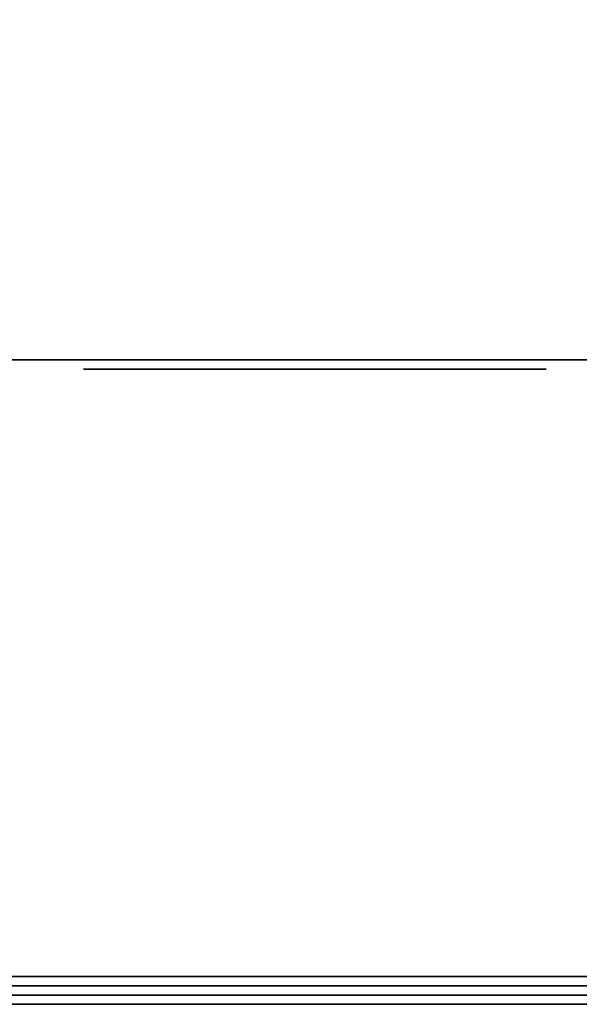
# Model space of a CAD drawing. Units: millimetres. Extents: x 0 to 790, y -817 to -36.
# Drawn here: x 322 to 341, y -817 to -785 of the extents above; entities that cross this region are included whole.
import ezdxf

# ---------------------------------------------------------------- set-up
doc = ezdxf.new("R2010")
doc.units = ezdxf.units.MM
for name, color, linetype in [('200-EquipBlack-3d', 250, 'Continuous'), ('200-EquipBlu-3d', 5, 'Continuous'), ('200-EquipSteel-3d', 9, 'Continuous'), ('200-EquipWhite-3d', 7, 'Continuous')]:
    doc.layers.add(name, color=color, linetype=linetype)

msp = doc.modelspace()

# ---------------------------------------------------------------- linework, layer by layer
at = {"layer": '200-EquipBlack-3d'}
for points, invisible_edges in [([(324.747, -796.3, 591.821), (339.253, -796.3, 591.821), (339.5, -796.3, 593.065), (324.5, -796.3, 593.065)], 5), ([(324.5, -796.3, 593.065), (339.5, -796.3, 593.065), (339.253, -796.3, 594.309), (324.747, -796.3, 594.309)], 5), ([(324.747, -796.3, 581.821), (339.253, -796.3, 581.821), (339.5, -796.3, 583.065), (324.5, -796.3, 583.065)], 5), ([(324.5, -796.3, 583.065), (339.5, -796.3, 583.065), (339.253, -796.3, 584.309), (324.747, -796.3, 584.309)], 5), ([(324.747, -796.3, 571.821), (339.253, -796.3, 571.821), (339.5, -796.3, 573.065), (324.5, -796.3, 573.065)], 5), ([(324.5, -796.3, 573.065), (339.5, -796.3, 573.065), (339.253, -796.3, 574.309), (324.747, -796.3, 574.309)], 5), ([(324.747, -796.3, 561.821), (339.253, -796.3, 561.821), (339.5, -796.3, 563.065), (324.5, -796.3, 563.065)], 5), ([(324.5, -796.3, 563.065), (339.5, -796.3, 563.065), (339.253, -796.3, 564.309), (324.747, -796.3, 564.309)], 5), ([(324.747, -796.3, 551.821), (339.253, -796.3, 551.821), (339.5, -796.3, 553.065), (324.5, -796.3, 553.065)], 5), ([(324.5, -796.3, 553.065), (339.5, -796.3, 553.065), (339.253, -796.3, 554.309), (324.747, -796.3, 554.309)], 5), ([(324.747, -796.3, 541.821), (339.253, -796.3, 541.821), (339.5, -796.3, 543.065), (324.5, -796.3, 543.065)], 5), ([(324.5, -796.3, 543.065), (339.5, -796.3, 543.065), (339.253, -796.3, 544.309), (324.747, -796.3, 544.309)], 5), ([(324.747, -796.3, 531.821), (339.253, -796.3, 531.821), (339.5, -796.3, 533.065), (324.5, -796.3, 533.065)], 5), ([(324.5, -796.3, 533.065), (339.5, -796.3, 533.065), (339.253, -796.3, 534.309), (324.747, -796.3, 534.309)], 5), ([(324.747, -796.3, 521.821), (339.253, -796.3, 521.821), (339.5, -796.3, 523.065), (324.5, -796.3, 523.065)], 5), ([(324.5, -796.3, 523.065), (339.5, -796.3, 523.065), (339.253, -796.3, 524.309), (324.747, -796.3, 524.309)], 5), ([(324.747, -796.3, 511.821), (339.253, -796.3, 511.821), (339.5, -796.3, 513.065), (324.5, -796.3, 513.065)], 5), ([(324.5, -796.3, 513.065), (339.5, -796.3, 513.065), (339.253, -796.3, 514.309), (324.747, -796.3, 514.309)], 5), ([(324.747, -796.3, 501.821), (339.253, -796.3, 501.821), (339.5, -796.3, 503.065), (324.5, -796.3, 503.065)], 5), ([(324.5, -796.3, 503.065), (339.5, -796.3, 503.065), (339.253, -796.3, 504.309), (324.747, -796.3, 504.309)], 5), ([(324.747, -796.3, 491.821), (339.253, -796.3, 491.821), (339.5, -796.3, 493.065), (324.5, -796.3, 493.065)], 5), ([(324.5, -796.3, 493.065), (339.5, -796.3, 493.065), (339.253, -796.3, 494.309), (324.747, -796.3, 494.309)], 5), ([(324.747, -796.3, 481.821), (339.253, -796.3, 481.821), (339.5, -796.3, 483.065), (324.5, -796.3, 483.065)], 5), ([(324.5, -796.3, 483.065), (339.5, -796.3, 483.065), (339.253, -796.3, 484.309), (324.747, -796.3, 484.309)], 5), ([(324.747, -796.3, 471.821), (339.253, -796.3, 471.821), (339.5, -796.3, 473.065), (324.5, -796.3, 473.065)], 5), ([(324.5, -796.3, 473.065), (339.5, -796.3, 473.065), (339.253, -796.3, 474.309), (324.747, -796.3, 474.309)], 5), ([(324.747, -796.3, 461.821), (339.253, -796.3, 461.821), (339.5, -796.3, 463.065), (324.5, -796.3, 463.065)], 5), ([(324.5, -796.3, 463.065), (339.5, -796.3, 463.065), (339.253, -796.3, 464.309), (324.747, -796.3, 464.309)], 5), ([(324.747, -796.3, 451.821), (339.253, -796.3, 451.821), (339.5, -796.3, 453.065), (324.5, -796.3, 453.065)], 5), ([(324.5, -796.3, 453.065), (339.5, -796.3, 453.065), (339.253, -796.3, 454.309), (324.747, -796.3, 454.309)], 5), ([(324.747, -796.3, 441.821), (339.253, -796.3, 441.821), (339.5, -796.3, 443.065), (324.5, -796.3, 443.065)], 5), ([(324.5, -796.3, 443.065), (339.5, -796.3, 443.065), (339.253, -796.3, 444.309), (324.747, -796.3, 444.309)], 5), ([(324.747, -796.3, 431.821), (339.253, -796.3, 431.821), (339.5, -796.3, 433.065), (324.5, -796.3, 433.065)], 5), ([(324.5, -796.3, 433.065), (339.5, -796.3, 433.065), (339.253, -796.3, 434.309), (324.747, -796.3, 434.309)], 5), ([(324.747, -796.3, 421.821), (339.253, -796.3, 421.821), (339.5, -796.3, 423.065), (324.5, -796.3, 423.065)], 5), ([(324.5, -796.3, 423.065), (339.5, -796.3, 423.065), (339.253, -796.3, 424.309), (324.747, -796.3, 424.309)], 5), ([(324.747, -796.3, 411.821), (339.253, -796.3, 411.821), (339.5, -796.3, 413.065), (324.5, -796.3, 413.065)], 5), ([(324.5, -796.3, 413.065), (339.5, -796.3, 413.065), (339.253, -796.3, 414.309), (324.747, -796.3, 414.309)], 5), ([(324.747, -796.3, 401.821), (339.253, -796.3, 401.821), (339.5, -796.3, 403.065), (324.5, -796.3, 403.065)], 5), ([(324.5, -796.3, 403.065), (339.5, -796.3, 403.065), (339.253, -796.3, 404.309), (324.747, -796.3, 404.309)], 5), ([(324.747, -796.3, 391.821), (339.253, -796.3, 391.821), (339.5, -796.3, 393.065), (324.5, -796.3, 393.065)], 5), ([(324.5, -796.3, 393.065), (339.5, -796.3, 393.065), (339.253, -796.3, 394.309), (324.747, -796.3, 394.309)], 5), ([(324.747, -796.3, 381.821), (339.253, -796.3, 381.821), (339.5, -796.3, 383.065), (324.5, -796.3, 383.065)], 5), ([(324.5, -796.3, 383.065), (339.5, -796.3, 383.065), (339.253, -796.3, 384.309), (324.747, -796.3, 384.309)], 5), ([(324.747, -796.3, 371.821), (339.253, -796.3, 371.821), (339.5, -796.3, 373.065), (324.5, -796.3, 373.065)], 5), ([(324.5, -796.3, 373.065), (339.5, -796.3, 373.065), (339.253, -796.3, 374.309), (324.747, -796.3, 374.309)], 5), ([(324.747, -796.3, 361.821), (339.253, -796.3, 361.821), (339.5, -796.3, 363.065), (324.5, -796.3, 363.065)], 5), ([(324.5, -796.3, 363.065), (339.5, -796.3, 363.065), (339.253, -796.3, 364.309), (324.747, -796.3, 364.309)], 5), ([(324.747, -796.3, 351.821), (339.253, -796.3, 351.821), (339.5, -796.3, 353.065), (324.5, -796.3, 353.065)], 5), ([(324.5, -796.3, 353.065), (339.5, -796.3, 353.065), (339.253, -796.3, 354.309), (324.747, -796.3, 354.309)], 5), ([(324.747, -796.3, 341.821), (339.253, -796.3, 341.821), (339.5, -796.3, 343.065), (324.5, -796.3, 343.065)], 5), ([(324.5, -796.3, 343.065), (339.5, -796.3, 343.065), (339.253, -796.3, 344.309), (324.747, -796.3, 344.309)], 5), ([(324.747, -796.3, 331.821), (339.253, -796.3, 331.821), (339.5, -796.3, 333.065), (324.5, -796.3, 333.065)], 5), ([(324.5, -796.3, 333.065), (339.5, -796.3, 333.065), (339.253, -796.3, 334.309), (324.747, -796.3, 334.309)], 5), ([(324.747, -796.3, 321.821), (339.253, -796.3, 321.821), (339.5, -796.3, 323.065), (324.5, -796.3, 323.065)], 5), ([(324.5, -796.3, 323.065), (339.5, -796.3, 323.065), (339.253, -796.3, 324.309), (324.747, -796.3, 324.309)], 5), ([(324.747, -796.3, 311.821), (339.253, -796.3, 311.821), (339.5, -796.3, 313.065), (324.5, -796.3, 313.065)], 5), ([(324.5, -796.3, 313.065), (339.5, -796.3, 313.065), (339.253, -796.3, 314.309), (324.747, -796.3, 314.309)], 5), ([(324.747, -796.3, 301.821), (339.253, -796.3, 301.821), (339.5, -796.3, 303.065), (324.5, -796.3, 303.065)], 5), ([(324.5, -796.3, 303.065), (339.5, -796.3, 303.065), (339.253, -796.3, 304.309), (324.747, -796.3, 304.309)], 5), ([(324.747, -796.3, 291.821), (339.253, -796.3, 291.821), (339.5, -796.3, 293.065), (324.5, -796.3, 293.065)], 5), ([(324.5, -796.3, 293.065), (339.5, -796.3, 293.065), (339.253, -796.3, 294.309), (324.747, -796.3, 294.309)], 5), ([(324.747, -796.3, 281.821), (339.253, -796.3, 281.821), (339.5, -796.3, 283.065), (324.5, -796.3, 283.065)], 5), ([(324.5, -796.3, 283.065), (339.5, -796.3, 283.065), (339.253, -796.3, 284.309), (324.747, -796.3, 284.309)], 5), ([(324.747, -796.3, 271.821), (339.253, -796.3, 271.821), (339.5, -796.3, 273.065), (324.5, -796.3, 273.065)], 5), ([(324.5, -796.3, 273.065), (339.5, -796.3, 273.065), (339.253, -796.3, 274.309), (324.747, -796.3, 274.309)], 5), ([(324.747, -796.3, 261.821), (339.253, -796.3, 261.821), (339.5, -796.3, 263.065), (324.5, -796.3, 263.065)], 5), ([(324.5, -796.3, 263.065), (339.5, -796.3, 263.065), (339.253, -796.3, 264.309), (324.747, -796.3, 264.309)], 5), ([(324.747, -796.3, 251.821), (339.253, -796.3, 251.821), (339.5, -796.3, 253.065), (324.5, -796.3, 253.065)], 5), ([(324.5, -796.3, 253.065), (339.5, -796.3, 253.065), (339.253, -796.3, 254.309), (324.747, -796.3, 254.309)], 5), ([(324.747, -796.3, 241.821), (339.253, -796.3, 241.821), (339.5, -796.3, 243.065), (324.5, -796.3, 243.065)], 5), ([(324.5, -796.3, 243.065), (339.5, -796.3, 243.065), (339.253, -796.3, 244.309), (324.747, -796.3, 244.309)], 5), ([(324.747, -796.3, 231.821), (339.253, -796.3, 231.821), (339.5, -796.3, 233.065), (324.5, -796.3, 233.065)], 5), ([(324.5, -796.3, 233.065), (339.5, -796.3, 233.065), (339.253, -796.3, 234.309), (324.747, -796.3, 234.309)], 5), ([(324.747, -796.3, 221.821), (339.253, -796.3, 221.821), (339.5, -796.3, 223.065), (324.5, -796.3, 223.065)], 5), ([(324.5, -796.3, 223.065), (339.5, -796.3, 223.065), (339.253, -796.3, 224.309), (324.747, -796.3, 224.309)], 5), ([(324.747, -796.3, 211.821), (339.253, -796.3, 211.821), (339.5, -796.3, 213.065), (324.5, -796.3, 213.065)], 5), ([(324.5, -796.3, 213.065), (339.5, -796.3, 213.065), (339.253, -796.3, 214.309), (324.747, -796.3, 214.309)], 5), ([(324.747, -796.3, 201.821), (339.253, -796.3, 201.821), (339.5, -796.3, 203.065), (324.5, -796.3, 203.065)], 5), ([(324.5, -796.3, 203.065), (339.5, -796.3, 203.065), (339.253, -796.3, 204.309), (324.747, -796.3, 204.309)], 5), ([(324.747, -796.3, 191.821), (339.253, -796.3, 191.821), (339.5, -796.3, 193.065), (324.5, -796.3, 193.065)], 5), ([(324.5, -796.3, 193.065), (339.5, -796.3, 193.065), (339.253, -796.3, 194.309), (324.747, -796.3, 194.309)], 5), ([(324.747, -796.3, 181.821), (339.253, -796.3, 181.821), (339.5, -796.3, 183.065), (324.5, -796.3, 183.065)], 5), ([(324.5, -796.3, 183.065), (339.5, -796.3, 183.065), (339.253, -796.3, 184.309), (324.747, -796.3, 184.309)], 5), ([(324.747, -796.3, 171.821), (339.253, -796.3, 171.821), (339.5, -796.3, 173.065), (324.5, -796.3, 173.065)], 5), ([(324.5, -796.3, 173.065), (339.5, -796.3, 173.065), (339.253, -796.3, 174.309), (324.747, -796.3, 174.309)], 5), ([(324.747, -796.3, 161.821), (339.253, -796.3, 161.821), (339.5, -796.3, 163.065), (324.5, -796.3, 163.065)], 5), ([(324.5, -796.3, 163.065), (339.5, -796.3, 163.065), (339.253, -796.3, 164.309), (324.747, -796.3, 164.309)], 5), ([(325.452, -796.3, 590.767), (338.548, -796.3, 590.767), (339.253, -796.3, 591.821), (324.747, -796.3, 591.821)], 5), ([(324.747, -796.3, 594.309), (339.253, -796.3, 594.309), (338.548, -796.3, 595.363), (325.452, -796.3, 595.363)], 5), ([(325.452, -796.3, 580.767), (338.548, -796.3, 580.767), (339.253, -796.3, 581.821), (324.747, -796.3, 581.821)], 5), ([(324.747, -796.3, 584.309), (339.253, -796.3, 584.309), (338.548, -796.3, 585.363), (325.452, -796.3, 585.363)], 5), ([(325.452, -796.3, 570.767), (338.548, -796.3, 570.767), (339.253, -796.3, 571.821), (324.747, -796.3, 571.821)], 5), ([(324.747, -796.3, 574.309), (339.253, -796.3, 574.309), (338.548, -796.3, 575.363), (325.452, -796.3, 575.363)], 5), ([(325.452, -796.3, 560.767), (338.548, -796.3, 560.767), (339.253, -796.3, 561.821), (324.747, -796.3, 561.821)], 5), ([(324.747, -796.3, 564.309), (339.253, -796.3, 564.309), (338.548, -796.3, 565.363), (325.452, -796.3, 565.363)], 5), ([(325.452, -796.3, 550.767), (338.548, -796.3, 550.767), (339.253, -796.3, 551.821), (324.747, -796.3, 551.821)], 5), ([(324.747, -796.3, 554.309), (339.253, -796.3, 554.309), (338.548, -796.3, 555.363), (325.452, -796.3, 555.363)], 5), ([(325.452, -796.3, 540.767), (338.548, -796.3, 540.767), (339.253, -796.3, 541.821), (324.747, -796.3, 541.821)], 5), ([(324.747, -796.3, 544.309), (339.253, -796.3, 544.309), (338.548, -796.3, 545.363), (325.452, -796.3, 545.363)], 5), ([(325.452, -796.3, 530.767), (338.548, -796.3, 530.767), (339.253, -796.3, 531.821), (324.747, -796.3, 531.821)], 5), ([(324.747, -796.3, 534.309), (339.253, -796.3, 534.309), (338.548, -796.3, 535.363), (325.452, -796.3, 535.363)], 5), ([(325.452, -796.3, 520.767), (338.548, -796.3, 520.767), (339.253, -796.3, 521.821), (324.747, -796.3, 521.821)], 5), ([(324.747, -796.3, 524.309), (339.253, -796.3, 524.309), (338.548, -796.3, 525.363), (325.452, -796.3, 525.363)], 5), ([(325.452, -796.3, 510.767), (338.548, -796.3, 510.767), (339.253, -796.3, 511.821), (324.747, -796.3, 511.821)], 5), ([(324.747, -796.3, 514.309), (339.253, -796.3, 514.309), (338.548, -796.3, 515.363), (325.452, -796.3, 515.363)], 5), ([(325.452, -796.3, 500.767), (338.548, -796.3, 500.767), (339.253, -796.3, 501.821), (324.747, -796.3, 501.821)], 5), ([(324.747, -796.3, 504.309), (339.253, -796.3, 504.309), (338.548, -796.3, 505.363), (325.452, -796.3, 505.363)], 5), ([(325.452, -796.3, 490.767), (338.548, -796.3, 490.767), (339.253, -796.3, 491.821), (324.747, -796.3, 491.821)], 5), ([(324.747, -796.3, 494.309), (339.253, -796.3, 494.309), (338.548, -796.3, 495.363), (325.452, -796.3, 495.363)], 5), ([(325.452, -796.3, 480.767), (338.548, -796.3, 480.767), (339.253, -796.3, 481.821), (324.747, -796.3, 481.821)], 5), ([(324.747, -796.3, 484.309), (339.253, -796.3, 484.309), (338.548, -796.3, 485.363), (325.452, -796.3, 485.363)], 5), ([(325.452, -796.3, 470.767), (338.548, -796.3, 470.767), (339.253, -796.3, 471.821), (324.747, -796.3, 471.821)], 5), ([(324.747, -796.3, 474.309), (339.253, -796.3, 474.309), (338.548, -796.3, 475.363), (325.452, -796.3, 475.363)], 5), ([(325.452, -796.3, 460.767), (338.548, -796.3, 460.767), (339.253, -796.3, 461.821), (324.747, -796.3, 461.821)], 5), ([(324.747, -796.3, 464.309), (339.253, -796.3, 464.309), (338.548, -796.3, 465.363), (325.452, -796.3, 465.363)], 5), ([(325.452, -796.3, 450.767), (338.548, -796.3, 450.767), (339.253, -796.3, 451.821), (324.747, -796.3, 451.821)], 5), ([(324.747, -796.3, 454.309), (339.253, -796.3, 454.309), (338.548, -796.3, 455.363), (325.452, -796.3, 455.363)], 5), ([(325.452, -796.3, 440.767), (338.548, -796.3, 440.767), (339.253, -796.3, 441.821), (324.747, -796.3, 441.821)], 5), ([(324.747, -796.3, 444.309), (339.253, -796.3, 444.309), (338.548, -796.3, 445.363), (325.452, -796.3, 445.363)], 5), ([(325.452, -796.3, 430.767), (338.548, -796.3, 430.767), (339.253, -796.3, 431.821), (324.747, -796.3, 431.821)], 5), ([(324.747, -796.3, 434.309), (339.253, -796.3, 434.309), (338.548, -796.3, 435.363), (325.452, -796.3, 435.363)], 5), ([(325.452, -796.3, 420.767), (338.548, -796.3, 420.767), (339.253, -796.3, 421.821), (324.747, -796.3, 421.821)], 5), ([(324.747, -796.3, 424.309), (339.253, -796.3, 424.309), (338.548, -796.3, 425.363), (325.452, -796.3, 425.363)], 5), ([(325.452, -796.3, 410.767), (338.548, -796.3, 410.767), (339.253, -796.3, 411.821), (324.747, -796.3, 411.821)], 5), ([(324.747, -796.3, 414.309), (339.253, -796.3, 414.309), (338.548, -796.3, 415.363), (325.452, -796.3, 415.363)], 5), ([(325.452, -796.3, 400.767), (338.548, -796.3, 400.767), (339.253, -796.3, 401.821), (324.747, -796.3, 401.821)], 5), ([(324.747, -796.3, 404.309), (339.253, -796.3, 404.309), (338.548, -796.3, 405.363), (325.452, -796.3, 405.363)], 5), ([(325.452, -796.3, 390.767), (338.548, -796.3, 390.767), (339.253, -796.3, 391.821), (324.747, -796.3, 391.821)], 5), ([(324.747, -796.3, 394.309), (339.253, -796.3, 394.309), (338.548, -796.3, 395.363), (325.452, -796.3, 395.363)], 5), ([(325.452, -796.3, 380.767), (338.548, -796.3, 380.767), (339.253, -796.3, 381.821), (324.747, -796.3, 381.821)], 5), ([(324.747, -796.3, 384.309), (339.253, -796.3, 384.309), (338.548, -796.3, 385.363), (325.452, -796.3, 385.363)], 5), ([(325.452, -796.3, 370.767), (338.548, -796.3, 370.767), (339.253, -796.3, 371.821), (324.747, -796.3, 371.821)], 5), ([(324.747, -796.3, 374.309), (339.253, -796.3, 374.309), (338.548, -796.3, 375.363), (325.452, -796.3, 375.363)], 5), ([(325.452, -796.3, 360.767), (338.548, -796.3, 360.767), (339.253, -796.3, 361.821), (324.747, -796.3, 361.821)], 5), ([(324.747, -796.3, 364.309), (339.253, -796.3, 364.309), (338.548, -796.3, 365.363), (325.452, -796.3, 365.363)], 5), ([(325.452, -796.3, 350.767), (338.548, -796.3, 350.767), (339.253, -796.3, 351.821), (324.747, -796.3, 351.821)], 5), ([(324.747, -796.3, 354.309), (339.253, -796.3, 354.309), (338.548, -796.3, 355.363), (325.452, -796.3, 355.363)], 5), ([(325.452, -796.3, 340.767), (338.548, -796.3, 340.767), (339.253, -796.3, 341.821), (324.747, -796.3, 341.821)], 5), ([(324.747, -796.3, 344.309), (339.253, -796.3, 344.309), (338.548, -796.3, 345.363), (325.452, -796.3, 345.363)], 5), ([(325.452, -796.3, 330.767), (338.548, -796.3, 330.767), (339.253, -796.3, 331.821), (324.747, -796.3, 331.821)], 5), ([(324.747, -796.3, 334.309), (339.253, -796.3, 334.309), (338.548, -796.3, 335.363), (325.452, -796.3, 335.363)], 5), ([(325.452, -796.3, 320.767), (338.548, -796.3, 320.767), (339.253, -796.3, 321.821), (324.747, -796.3, 321.821)], 5), ([(324.747, -796.3, 324.309), (339.253, -796.3, 324.309), (338.548, -796.3, 325.363), (325.452, -796.3, 325.363)], 5), ([(325.452, -796.3, 310.767), (338.548, -796.3, 310.767), (339.253, -796.3, 311.821), (324.747, -796.3, 311.821)], 5), ([(324.747, -796.3, 314.309), (339.253, -796.3, 314.309), (338.548, -796.3, 315.363), (325.452, -796.3, 315.363)], 5), ([(325.452, -796.3, 300.767), (338.548, -796.3, 300.767), (339.253, -796.3, 301.821), (324.747, -796.3, 301.821)], 5), ([(324.747, -796.3, 304.309), (339.253, -796.3, 304.309), (338.548, -796.3, 305.363), (325.452, -796.3, 305.363)], 5), ([(325.452, -796.3, 290.767), (338.548, -796.3, 290.767), (339.253, -796.3, 291.821), (324.747, -796.3, 291.821)], 5), ([(324.747, -796.3, 294.309), (339.253, -796.3, 294.309), (338.548, -796.3, 295.363), (325.452, -796.3, 295.363)], 5), ([(325.452, -796.3, 280.767), (338.548, -796.3, 280.767), (339.253, -796.3, 281.821), (324.747, -796.3, 281.821)], 5), ([(324.747, -796.3, 284.309), (339.253, -796.3, 284.309), (338.548, -796.3, 285.363), (325.452, -796.3, 285.363)], 5), ([(325.452, -796.3, 270.767), (338.548, -796.3, 270.767), (339.253, -796.3, 271.821), (324.747, -796.3, 271.821)], 5), ([(324.747, -796.3, 274.309), (339.253, -796.3, 274.309), (338.548, -796.3, 275.363), (325.452, -796.3, 275.363)], 5), ([(325.452, -796.3, 260.767), (338.548, -796.3, 260.767), (339.253, -796.3, 261.821), (324.747, -796.3, 261.821)], 5), ([(324.747, -796.3, 264.309), (339.253, -796.3, 264.309), (338.548, -796.3, 265.363), (325.452, -796.3, 265.363)], 5), ([(325.452, -796.3, 250.767), (338.548, -796.3, 250.767), (339.253, -796.3, 251.821), (324.747, -796.3, 251.821)], 5), ([(324.747, -796.3, 254.309), (339.253, -796.3, 254.309), (338.548, -796.3, 255.363), (325.452, -796.3, 255.363)], 5), ([(325.452, -796.3, 240.767), (338.548, -796.3, 240.767), (339.253, -796.3, 241.821), (324.747, -796.3, 241.821)], 5), ([(324.747, -796.3, 244.309), (339.253, -796.3, 244.309), (338.548, -796.3, 245.363), (325.452, -796.3, 245.363)], 5), ([(325.452, -796.3, 230.767), (338.548, -796.3, 230.767), (339.253, -796.3, 231.821), (324.747, -796.3, 231.821)], 5), ([(324.747, -796.3, 234.309), (339.253, -796.3, 234.309), (338.548, -796.3, 235.363), (325.452, -796.3, 235.363)], 5), ([(325.452, -796.3, 220.767), (338.548, -796.3, 220.767), (339.253, -796.3, 221.821), (324.747, -796.3, 221.821)], 5), ([(324.747, -796.3, 224.309), (339.253, -796.3, 224.309), (338.548, -796.3, 225.363), (325.452, -796.3, 225.363)], 5), ([(325.452, -796.3, 210.767), (338.548, -796.3, 210.767), (339.253, -796.3, 211.821), (324.747, -796.3, 211.821)], 5), ([(324.747, -796.3, 214.309), (339.253, -796.3, 214.309), (338.548, -796.3, 215.363), (325.452, -796.3, 215.363)], 5), ([(325.452, -796.3, 200.767), (338.548, -796.3, 200.767), (339.253, -796.3, 201.821), (324.747, -796.3, 201.821)], 5), ([(324.747, -796.3, 204.309), (339.253, -796.3, 204.309), (338.548, -796.3, 205.363), (325.452, -796.3, 205.363)], 5), ([(325.452, -796.3, 190.767), (338.548, -796.3, 190.767), (339.253, -796.3, 191.821), (324.747, -796.3, 191.821)], 5), ([(324.747, -796.3, 194.309), (339.253, -796.3, 194.309), (338.548, -796.3, 195.363), (325.452, -796.3, 195.363)], 5), ([(325.452, -796.3, 180.767), (338.548, -796.3, 180.767), (339.253, -796.3, 181.821), (324.747, -796.3, 181.821)], 5), ([(324.747, -796.3, 184.309), (339.253, -796.3, 184.309), (338.548, -796.3, 185.363), (325.452, -796.3, 185.363)], 5), ([(325.452, -796.3, 170.767), (338.548, -796.3, 170.767), (339.253, -796.3, 171.821), (324.747, -796.3, 171.821)], 5), ([(324.747, -796.3, 174.309), (339.253, -796.3, 174.309), (338.548, -796.3, 175.363), (325.452, -796.3, 175.363)], 5), ([(325.452, -796.3, 160.767), (338.548, -796.3, 160.767), (339.253, -796.3, 161.821), (324.747, -796.3, 161.821)], 5), ([(324.747, -796.3, 164.309), (339.253, -796.3, 164.309), (338.548, -796.3, 165.363), (325.452, -796.3, 165.363)], 5), ([(326.506, -796.3, 590.062), (337.494, -796.3, 590.062), (338.548, -796.3, 590.767), (325.452, -796.3, 590.767)], 5), ([(325.452, -796.3, 595.363), (338.548, -796.3, 595.363), (337.494, -796.3, 596.068), (326.506, -796.3, 596.068)], 5), ([(326.506, -796.3, 580.062), (337.494, -796.3, 580.062), (338.548, -796.3, 580.767), (325.452, -796.3, 580.767)], 5), ([(325.452, -796.3, 585.363), (338.548, -796.3, 585.363), (337.494, -796.3, 586.068), (326.506, -796.3, 586.068)], 5), ([(326.506, -796.3, 570.062), (337.494, -796.3, 570.062), (338.548, -796.3, 570.767), (325.452, -796.3, 570.767)], 5), ([(325.452, -796.3, 575.363), (338.548, -796.3, 575.363), (337.494, -796.3, 576.068), (326.506, -796.3, 576.068)], 5), ([(326.506, -796.3, 560.062), (337.494, -796.3, 560.062), (338.548, -796.3, 560.767), (325.452, -796.3, 560.767)], 5), ([(325.452, -796.3, 565.363), (338.548, -796.3, 565.363), (337.494, -796.3, 566.068), (326.506, -796.3, 566.068)], 5), ([(326.506, -796.3, 550.062), (337.494, -796.3, 550.062), (338.548, -796.3, 550.767), (325.452, -796.3, 550.767)], 5), ([(325.452, -796.3, 555.363), (338.548, -796.3, 555.363), (337.494, -796.3, 556.068), (326.506, -796.3, 556.068)], 5), ([(326.506, -796.3, 540.062), (337.494, -796.3, 540.062), (338.548, -796.3, 540.767), (325.452, -796.3, 540.767)], 5), ([(325.452, -796.3, 545.363), (338.548, -796.3, 545.363), (337.494, -796.3, 546.068), (326.506, -796.3, 546.068)], 5), ([(326.506, -796.3, 530.062), (337.494, -796.3, 530.062), (338.548, -796.3, 530.767), (325.452, -796.3, 530.767)], 5), ([(325.452, -796.3, 535.363), (338.548, -796.3, 535.363), (337.494, -796.3, 536.068), (326.506, -796.3, 536.068)], 5), ([(326.506, -796.3, 520.062), (337.494, -796.3, 520.062), (338.548, -796.3, 520.767), (325.452, -796.3, 520.767)], 5), ([(325.452, -796.3, 525.363), (338.548, -796.3, 525.363), (337.494, -796.3, 526.068), (326.506, -796.3, 526.068)], 5), ([(326.506, -796.3, 510.062), (337.494, -796.3, 510.062), (338.548, -796.3, 510.767), (325.452, -796.3, 510.767)], 5), ([(325.452, -796.3, 515.363), (338.548, -796.3, 515.363), (337.494, -796.3, 516.068), (326.506, -796.3, 516.068)], 5), ([(326.506, -796.3, 500.062), (337.494, -796.3, 500.062), (338.548, -796.3, 500.767), (325.452, -796.3, 500.767)], 5), ([(325.452, -796.3, 505.363), (338.548, -796.3, 505.363), (337.494, -796.3, 506.068), (326.506, -796.3, 506.068)], 5), ([(326.506, -796.3, 490.062), (337.494, -796.3, 490.062), (338.548, -796.3, 490.767), (325.452, -796.3, 490.767)], 5), ([(325.452, -796.3, 495.363), (338.548, -796.3, 495.363), (337.494, -796.3, 496.068), (326.506, -796.3, 496.068)], 5), ([(326.506, -796.3, 480.062), (337.494, -796.3, 480.062), (338.548, -796.3, 480.767), (325.452, -796.3, 480.767)], 5), ([(325.452, -796.3, 485.363), (338.548, -796.3, 485.363), (337.494, -796.3, 486.068), (326.506, -796.3, 486.068)], 5), ([(326.506, -796.3, 470.062), (337.494, -796.3, 470.062), (338.548, -796.3, 470.767), (325.452, -796.3, 470.767)], 5), ([(325.452, -796.3, 475.363), (338.548, -796.3, 475.363), (337.494, -796.3, 476.068), (326.506, -796.3, 476.068)], 5), ([(326.506, -796.3, 460.062), (337.494, -796.3, 460.062), (338.548, -796.3, 460.767), (325.452, -796.3, 460.767)], 5), ([(325.452, -796.3, 465.363), (338.548, -796.3, 465.363), (337.494, -796.3, 466.068), (326.506, -796.3, 466.068)], 5), ([(326.506, -796.3, 450.062), (337.494, -796.3, 450.062), (338.548, -796.3, 450.767), (325.452, -796.3, 450.767)], 5), ([(325.452, -796.3, 455.363), (338.548, -796.3, 455.363), (337.494, -796.3, 456.068), (326.506, -796.3, 456.068)], 5), ([(326.506, -796.3, 440.062), (337.494, -796.3, 440.062), (338.548, -796.3, 440.767), (325.452, -796.3, 440.767)], 5), ([(325.452, -796.3, 445.363), (338.548, -796.3, 445.363), (337.494, -796.3, 446.068), (326.506, -796.3, 446.068)], 5), ([(326.506, -796.3, 430.062), (337.494, -796.3, 430.062), (338.548, -796.3, 430.767), (325.452, -796.3, 430.767)], 5), ([(325.452, -796.3, 435.363), (338.548, -796.3, 435.363), (337.494, -796.3, 436.068), (326.506, -796.3, 436.068)], 5), ([(326.506, -796.3, 420.062), (337.494, -796.3, 420.062), (338.548, -796.3, 420.767), (325.452, -796.3, 420.767)], 5), ([(325.452, -796.3, 425.363), (338.548, -796.3, 425.363), (337.494, -796.3, 426.068), (326.506, -796.3, 426.068)], 5), ([(326.506, -796.3, 410.062), (337.494, -796.3, 410.062), (338.548, -796.3, 410.767), (325.452, -796.3, 410.767)], 5), ([(325.452, -796.3, 415.363), (338.548, -796.3, 415.363), (337.494, -796.3, 416.068), (326.506, -796.3, 416.068)], 5), ([(326.506, -796.3, 400.062), (337.494, -796.3, 400.062), (338.548, -796.3, 400.767), (325.452, -796.3, 400.767)], 5), ([(325.452, -796.3, 405.363), (338.548, -796.3, 405.363), (337.494, -796.3, 406.068), (326.506, -796.3, 406.068)], 5), ([(326.506, -796.3, 390.062), (337.494, -796.3, 390.062), (338.548, -796.3, 390.767), (325.452, -796.3, 390.767)], 5), ([(325.452, -796.3, 395.363), (338.548, -796.3, 395.363), (337.494, -796.3, 396.068), (326.506, -796.3, 396.068)], 5), ([(326.506, -796.3, 380.062), (337.494, -796.3, 380.062), (338.548, -796.3, 380.767), (325.452, -796.3, 380.767)], 5), ([(325.452, -796.3, 385.363), (338.548, -796.3, 385.363), (337.494, -796.3, 386.068), (326.506, -796.3, 386.068)], 5), ([(326.506, -796.3, 370.062), (337.494, -796.3, 370.062), (338.548, -796.3, 370.767), (325.452, -796.3, 370.767)], 5), ([(325.452, -796.3, 375.363), (338.548, -796.3, 375.363), (337.494, -796.3, 376.068), (326.506, -796.3, 376.068)], 5), ([(326.506, -796.3, 360.062), (337.494, -796.3, 360.062), (338.548, -796.3, 360.767), (325.452, -796.3, 360.767)], 5), ([(325.452, -796.3, 365.363), (338.548, -796.3, 365.363), (337.494, -796.3, 366.068), (326.506, -796.3, 366.068)], 5), ([(326.506, -796.3, 350.062), (337.494, -796.3, 350.062), (338.548, -796.3, 350.767), (325.452, -796.3, 350.767)], 5), ([(325.452, -796.3, 355.363), (338.548, -796.3, 355.363), (337.494, -796.3, 356.068), (326.506, -796.3, 356.068)], 5), ([(326.506, -796.3, 340.062), (337.494, -796.3, 340.062), (338.548, -796.3, 340.767), (325.452, -796.3, 340.767)], 5), ([(325.452, -796.3, 345.363), (338.548, -796.3, 345.363), (337.494, -796.3, 346.068), (326.506, -796.3, 346.068)], 5), ([(326.506, -796.3, 330.062), (337.494, -796.3, 330.062), (338.548, -796.3, 330.767), (325.452, -796.3, 330.767)], 5), ([(325.452, -796.3, 335.363), (338.548, -796.3, 335.363), (337.494, -796.3, 336.068), (326.506, -796.3, 336.068)], 5), ([(326.506, -796.3, 320.062), (337.494, -796.3, 320.062), (338.548, -796.3, 320.767), (325.452, -796.3, 320.767)], 5), ([(325.452, -796.3, 325.363), (338.548, -796.3, 325.363), (337.494, -796.3, 326.068), (326.506, -796.3, 326.068)], 5), ([(326.506, -796.3, 310.062), (337.494, -796.3, 310.062), (338.548, -796.3, 310.767), (325.452, -796.3, 310.767)], 5), ([(325.452, -796.3, 315.363), (338.548, -796.3, 315.363), (337.494, -796.3, 316.068), (326.506, -796.3, 316.068)], 5), ([(326.506, -796.3, 300.062), (337.494, -796.3, 300.062), (338.548, -796.3, 300.767), (325.452, -796.3, 300.767)], 5), ([(325.452, -796.3, 305.363), (338.548, -796.3, 305.363), (337.494, -796.3, 306.068), (326.506, -796.3, 306.068)], 5), ([(326.506, -796.3, 290.062), (337.494, -796.3, 290.062), (338.548, -796.3, 290.767), (325.452, -796.3, 290.767)], 5), ([(325.452, -796.3, 295.363), (338.548, -796.3, 295.363), (337.494, -796.3, 296.068), (326.506, -796.3, 296.068)], 5), ([(326.506, -796.3, 280.062), (337.494, -796.3, 280.062), (338.548, -796.3, 280.767), (325.452, -796.3, 280.767)], 5), ([(325.452, -796.3, 285.363), (338.548, -796.3, 285.363), (337.494, -796.3, 286.068), (326.506, -796.3, 286.068)], 5), ([(326.506, -796.3, 270.062), (337.494, -796.3, 270.062), (338.548, -796.3, 270.767), (325.452, -796.3, 270.767)], 5), ([(325.452, -796.3, 275.363), (338.548, -796.3, 275.363), (337.494, -796.3, 276.068), (326.506, -796.3, 276.068)], 5), ([(326.506, -796.3, 260.062), (337.494, -796.3, 260.062), (338.548, -796.3, 260.767), (325.452, -796.3, 260.767)], 5), ([(325.452, -796.3, 265.363), (338.548, -796.3, 265.363), (337.494, -796.3, 266.068), (326.506, -796.3, 266.068)], 5), ([(326.506, -796.3, 250.062), (337.494, -796.3, 250.062), (338.548, -796.3, 250.767), (325.452, -796.3, 250.767)], 5), ([(325.452, -796.3, 255.363), (338.548, -796.3, 255.363), (337.494, -796.3, 256.068), (326.506, -796.3, 256.068)], 5), ([(326.506, -796.3, 240.062), (337.494, -796.3, 240.062), (338.548, -796.3, 240.767), (325.452, -796.3, 240.767)], 5), ([(325.452, -796.3, 245.363), (338.548, -796.3, 245.363), (337.494, -796.3, 246.068), (326.506, -796.3, 246.068)], 5), ([(326.506, -796.3, 230.062), (337.494, -796.3, 230.062), (338.548, -796.3, 230.767), (325.452, -796.3, 230.767)], 5), ([(325.452, -796.3, 235.363), (338.548, -796.3, 235.363), (337.494, -796.3, 236.068), (326.506, -796.3, 236.068)], 5), ([(326.506, -796.3, 220.062), (337.494, -796.3, 220.062), (338.548, -796.3, 220.767), (325.452, -796.3, 220.767)], 5), ([(325.452, -796.3, 225.363), (338.548, -796.3, 225.363), (337.494, -796.3, 226.068), (326.506, -796.3, 226.068)], 5), ([(326.506, -796.3, 210.062), (337.494, -796.3, 210.062), (338.548, -796.3, 210.767), (325.452, -796.3, 210.767)], 5), ([(325.452, -796.3, 215.363), (338.548, -796.3, 215.363), (337.494, -796.3, 216.068), (326.506, -796.3, 216.068)], 5), ([(326.506, -796.3, 200.062), (337.494, -796.3, 200.062), (338.548, -796.3, 200.767), (325.452, -796.3, 200.767)], 5), ([(325.452, -796.3, 205.363), (338.548, -796.3, 205.363), (337.494, -796.3, 206.068), (326.506, -796.3, 206.068)], 5), ([(326.506, -796.3, 190.062), (337.494, -796.3, 190.062), (338.548, -796.3, 190.767), (325.452, -796.3, 190.767)], 5), ([(325.452, -796.3, 195.363), (338.548, -796.3, 195.363), (337.494, -796.3, 196.068), (326.506, -796.3, 196.068)], 5), ([(326.506, -796.3, 180.062), (337.494, -796.3, 180.062), (338.548, -796.3, 180.767), (325.452, -796.3, 180.767)], 5), ([(325.452, -796.3, 185.363), (338.548, -796.3, 185.363), (337.494, -796.3, 186.068), (326.506, -796.3, 186.068)], 5), ([(326.506, -796.3, 170.062), (337.494, -796.3, 170.062), (338.548, -796.3, 170.767), (325.452, -796.3, 170.767)], 5), ([(325.452, -796.3, 175.363), (338.548, -796.3, 175.363), (337.494, -796.3, 176.068), (326.506, -796.3, 176.068)], 5), ([(326.506, -796.3, 160.062), (337.494, -796.3, 160.062), (338.548, -796.3, 160.767), (325.452, -796.3, 160.767)], 5), ([(325.452, -796.3, 165.363), (338.548, -796.3, 165.363), (337.494, -796.3, 166.068), (326.506, -796.3, 166.068)], 5), ([(327.75, -796.3, 589.815), (336.25, -796.3, 589.815), (337.494, -796.3, 590.062), (326.506, -796.3, 590.062)], 4), ([(326.506, -796.3, 596.068), (337.494, -796.3, 596.068), (336.25, -796.3, 596.315), (327.75, -796.3, 596.315)], 1), ([(327.75, -796.3, 579.815), (336.25, -796.3, 579.815), (337.494, -796.3, 580.062), (326.506, -796.3, 580.062)], 4), ([(326.506, -796.3, 586.068), (337.494, -796.3, 586.068), (336.25, -796.3, 586.315), (327.75, -796.3, 586.315)], 1), ([(327.75, -796.3, 569.815), (336.25, -796.3, 569.815), (337.494, -796.3, 570.062), (326.506, -796.3, 570.062)], 4), ([(326.506, -796.3, 576.068), (337.494, -796.3, 576.068), (336.25, -796.3, 576.315), (327.75, -796.3, 576.315)], 1), ([(327.75, -796.3, 559.815), (336.25, -796.3, 559.815), (337.494, -796.3, 560.062), (326.506, -796.3, 560.062)], 4), ([(326.506, -796.3, 566.068), (337.494, -796.3, 566.068), (336.25, -796.3, 566.315), (327.75, -796.3, 566.315)], 1), ([(327.75, -796.3, 549.815), (336.25, -796.3, 549.815), (337.494, -796.3, 550.062), (326.506, -796.3, 550.062)], 4), ([(326.506, -796.3, 556.068), (337.494, -796.3, 556.068), (336.25, -796.3, 556.315), (327.75, -796.3, 556.315)], 1), ([(327.75, -796.3, 539.815), (336.25, -796.3, 539.815), (337.494, -796.3, 540.062), (326.506, -796.3, 540.062)], 4), ([(326.506, -796.3, 546.068), (337.494, -796.3, 546.068), (336.25, -796.3, 546.315), (327.75, -796.3, 546.315)], 1), ([(327.75, -796.3, 529.815), (336.25, -796.3, 529.815), (337.494, -796.3, 530.062), (326.506, -796.3, 530.062)], 4), ([(326.506, -796.3, 536.068), (337.494, -796.3, 536.068), (336.25, -796.3, 536.315), (327.75, -796.3, 536.315)], 1), ([(327.75, -796.3, 519.815), (336.25, -796.3, 519.815), (337.494, -796.3, 520.062), (326.506, -796.3, 520.062)], 4), ([(326.506, -796.3, 526.068), (337.494, -796.3, 526.068), (336.25, -796.3, 526.315), (327.75, -796.3, 526.315)], 1), ([(327.75, -796.3, 509.815), (336.25, -796.3, 509.815), (337.494, -796.3, 510.062), (326.506, -796.3, 510.062)], 4), ([(326.506, -796.3, 516.068), (337.494, -796.3, 516.068), (336.25, -796.3, 516.315), (327.75, -796.3, 516.315)], 1), ([(327.75, -796.3, 499.815), (336.25, -796.3, 499.815), (337.494, -796.3, 500.062), (326.506, -796.3, 500.062)], 4), ([(326.506, -796.3, 506.068), (337.494, -796.3, 506.068), (336.25, -796.3, 506.315), (327.75, -796.3, 506.315)], 1), ([(327.75, -796.3, 489.815), (336.25, -796.3, 489.815), (337.494, -796.3, 490.062), (326.506, -796.3, 490.062)], 4), ([(326.506, -796.3, 496.068), (337.494, -796.3, 496.068), (336.25, -796.3, 496.315), (327.75, -796.3, 496.315)], 1), ([(327.75, -796.3, 479.815), (336.25, -796.3, 479.815), (337.494, -796.3, 480.062), (326.506, -796.3, 480.062)], 4), ([(326.506, -796.3, 486.068), (337.494, -796.3, 486.068), (336.25, -796.3, 486.315), (327.75, -796.3, 486.315)], 1), ([(327.75, -796.3, 469.815), (336.25, -796.3, 469.815), (337.494, -796.3, 470.062), (326.506, -796.3, 470.062)], 4), ([(326.506, -796.3, 476.068), (337.494, -796.3, 476.068), (336.25, -796.3, 476.315), (327.75, -796.3, 476.315)], 1), ([(327.75, -796.3, 459.815), (336.25, -796.3, 459.815), (337.494, -796.3, 460.062), (326.506, -796.3, 460.062)], 4), ([(326.506, -796.3, 466.068), (337.494, -796.3, 466.068), (336.25, -796.3, 466.315), (327.75, -796.3, 466.315)], 1), ([(327.75, -796.3, 449.815), (336.25, -796.3, 449.815), (337.494, -796.3, 450.062), (326.506, -796.3, 450.062)], 4), ([(326.506, -796.3, 456.068), (337.494, -796.3, 456.068), (336.25, -796.3, 456.315), (327.75, -796.3, 456.315)], 1), ([(327.75, -796.3, 439.815), (336.25, -796.3, 439.815), (337.494, -796.3, 440.062), (326.506, -796.3, 440.062)], 4), ([(326.506, -796.3, 446.068), (337.494, -796.3, 446.068), (336.25, -796.3, 446.315), (327.75, -796.3, 446.315)], 1), ([(327.75, -796.3, 429.815), (336.25, -796.3, 429.815), (337.494, -796.3, 430.062), (326.506, -796.3, 430.062)], 4), ([(326.506, -796.3, 436.068), (337.494, -796.3, 436.068), (336.25, -796.3, 436.315), (327.75, -796.3, 436.315)], 1), ([(327.75, -796.3, 419.815), (336.25, -796.3, 419.815), (337.494, -796.3, 420.062), (326.506, -796.3, 420.062)], 4), ([(326.506, -796.3, 426.068), (337.494, -796.3, 426.068), (336.25, -796.3, 426.315), (327.75, -796.3, 426.315)], 1), ([(327.75, -796.3, 409.815), (336.25, -796.3, 409.815), (337.494, -796.3, 410.062), (326.506, -796.3, 410.062)], 4), ([(326.506, -796.3, 416.068), (337.494, -796.3, 416.068), (336.25, -796.3, 416.315), (327.75, -796.3, 416.315)], 1), ([(327.75, -796.3, 399.815), (336.25, -796.3, 399.815), (337.494, -796.3, 400.062), (326.506, -796.3, 400.062)], 4), ([(326.506, -796.3, 406.068), (337.494, -796.3, 406.068), (336.25, -796.3, 406.315), (327.75, -796.3, 406.315)], 1), ([(327.75, -796.3, 389.815), (336.25, -796.3, 389.815), (337.494, -796.3, 390.062), (326.506, -796.3, 390.062)], 4), ([(326.506, -796.3, 396.068), (337.494, -796.3, 396.068), (336.25, -796.3, 396.315), (327.75, -796.3, 396.315)], 1), ([(327.75, -796.3, 379.815), (336.25, -796.3, 379.815), (337.494, -796.3, 380.062), (326.506, -796.3, 380.062)], 4), ([(326.506, -796.3, 386.068), (337.494, -796.3, 386.068), (336.25, -796.3, 386.315), (327.75, -796.3, 386.315)], 1), ([(327.75, -796.3, 369.815), (336.25, -796.3, 369.815), (337.494, -796.3, 370.062), (326.506, -796.3, 370.062)], 4), ([(326.506, -796.3, 376.068), (337.494, -796.3, 376.068), (336.25, -796.3, 376.315), (327.75, -796.3, 376.315)], 1), ([(327.75, -796.3, 359.815), (336.25, -796.3, 359.815), (337.494, -796.3, 360.062), (326.506, -796.3, 360.062)], 4), ([(326.506, -796.3, 366.068), (337.494, -796.3, 366.068), (336.25, -796.3, 366.315), (327.75, -796.3, 366.315)], 1), ([(327.75, -796.3, 349.815), (336.25, -796.3, 349.815), (337.494, -796.3, 350.062), (326.506, -796.3, 350.062)], 4), ([(326.506, -796.3, 356.068), (337.494, -796.3, 356.068), (336.25, -796.3, 356.315), (327.75, -796.3, 356.315)], 1), ([(327.75, -796.3, 339.815), (336.25, -796.3, 339.815), (337.494, -796.3, 340.062), (326.506, -796.3, 340.062)], 4), ([(326.506, -796.3, 346.068), (337.494, -796.3, 346.068), (336.25, -796.3, 346.315), (327.75, -796.3, 346.315)], 1), ([(327.75, -796.3, 329.815), (336.25, -796.3, 329.815), (337.494, -796.3, 330.062), (326.506, -796.3, 330.062)], 4), ([(326.506, -796.3, 336.068), (337.494, -796.3, 336.068), (336.25, -796.3, 336.315), (327.75, -796.3, 336.315)], 1), ([(327.75, -796.3, 319.815), (336.25, -796.3, 319.815), (337.494, -796.3, 320.062), (326.506, -796.3, 320.062)], 4), ([(326.506, -796.3, 326.068), (337.494, -796.3, 326.068), (336.25, -796.3, 326.315), (327.75, -796.3, 326.315)], 1), ([(327.75, -796.3, 309.815), (336.25, -796.3, 309.815), (337.494, -796.3, 310.062), (326.506, -796.3, 310.062)], 4), ([(326.506, -796.3, 316.068), (337.494, -796.3, 316.068), (336.25, -796.3, 316.315), (327.75, -796.3, 316.315)], 1), ([(327.75, -796.3, 299.815), (336.25, -796.3, 299.815), (337.494, -796.3, 300.062), (326.506, -796.3, 300.062)], 4), ([(326.506, -796.3, 306.068), (337.494, -796.3, 306.068), (336.25, -796.3, 306.315), (327.75, -796.3, 306.315)], 1), ([(327.75, -796.3, 289.815), (336.25, -796.3, 289.815), (337.494, -796.3, 290.062), (326.506, -796.3, 290.062)], 4), ([(326.506, -796.3, 296.068), (337.494, -796.3, 296.068), (336.25, -796.3, 296.315), (327.75, -796.3, 296.315)], 1), ([(327.75, -796.3, 279.815), (336.25, -796.3, 279.815), (337.494, -796.3, 280.062), (326.506, -796.3, 280.062)], 4), ([(326.506, -796.3, 286.068), (337.494, -796.3, 286.068), (336.25, -796.3, 286.315), (327.75, -796.3, 286.315)], 1), ([(327.75, -796.3, 269.815), (336.25, -796.3, 269.815), (337.494, -796.3, 270.062), (326.506, -796.3, 270.062)], 4), ([(326.506, -796.3, 276.068), (337.494, -796.3, 276.068), (336.25, -796.3, 276.315), (327.75, -796.3, 276.315)], 1), ([(327.75, -796.3, 259.815), (336.25, -796.3, 259.815), (337.494, -796.3, 260.062), (326.506, -796.3, 260.062)], 4), ([(326.506, -796.3, 266.068), (337.494, -796.3, 266.068), (336.25, -796.3, 266.315), (327.75, -796.3, 266.315)], 1), ([(327.75, -796.3, 249.815), (336.25, -796.3, 249.815), (337.494, -796.3, 250.062), (326.506, -796.3, 250.062)], 4), ([(326.506, -796.3, 256.068), (337.494, -796.3, 256.068), (336.25, -796.3, 256.315), (327.75, -796.3, 256.315)], 1), ([(327.75, -796.3, 239.815), (336.25, -796.3, 239.815), (337.494, -796.3, 240.062), (326.506, -796.3, 240.062)], 4), ([(326.506, -796.3, 246.068), (337.494, -796.3, 246.068), (336.25, -796.3, 246.315), (327.75, -796.3, 246.315)], 1), ([(327.75, -796.3, 229.815), (336.25, -796.3, 229.815), (337.494, -796.3, 230.062), (326.506, -796.3, 230.062)], 4), ([(326.506, -796.3, 236.068), (337.494, -796.3, 236.068), (336.25, -796.3, 236.315), (327.75, -796.3, 236.315)], 1), ([(327.75, -796.3, 219.815), (336.25, -796.3, 219.815), (337.494, -796.3, 220.062), (326.506, -796.3, 220.062)], 4), ([(326.506, -796.3, 226.068), (337.494, -796.3, 226.068), (336.25, -796.3, 226.315), (327.75, -796.3, 226.315)], 1), ([(327.75, -796.3, 209.815), (336.25, -796.3, 209.815), (337.494, -796.3, 210.062), (326.506, -796.3, 210.062)], 4), ([(326.506, -796.3, 216.068), (337.494, -796.3, 216.068), (336.25, -796.3, 216.315), (327.75, -796.3, 216.315)], 1), ([(327.75, -796.3, 199.815), (336.25, -796.3, 199.815), (337.494, -796.3, 200.062), (326.506, -796.3, 200.062)], 4), ([(326.506, -796.3, 206.068), (337.494, -796.3, 206.068), (336.25, -796.3, 206.315), (327.75, -796.3, 206.315)], 1), ([(327.75, -796.3, 189.815), (336.25, -796.3, 189.815), (337.494, -796.3, 190.062), (326.506, -796.3, 190.062)], 4), ([(326.506, -796.3, 196.068), (337.494, -796.3, 196.068), (336.25, -796.3, 196.315), (327.75, -796.3, 196.315)], 1), ([(327.75, -796.3, 179.815), (336.25, -796.3, 179.815), (337.494, -796.3, 180.062), (326.506, -796.3, 180.062)], 4), ([(326.506, -796.3, 186.068), (337.494, -796.3, 186.068), (336.25, -796.3, 186.315), (327.75, -796.3, 186.315)], 1), ([(327.75, -796.3, 169.815), (336.25, -796.3, 169.815), (337.494, -796.3, 170.062), (326.506, -796.3, 170.062)], 4), ([(326.506, -796.3, 176.068), (337.494, -796.3, 176.068), (336.25, -796.3, 176.315), (327.75, -796.3, 176.315)], 1), ([(327.75, -796.3, 159.815), (336.25, -796.3, 159.815), (337.494, -796.3, 160.062), (326.506, -796.3, 160.062)], 4), ([(326.506, -796.3, 166.068), (337.494, -796.3, 166.068), (336.25, -796.3, 166.315), (327.75, -796.3, 166.315)], 1)]:
    msp.add_3dface(points, dxfattribs=dict(at, invisible_edges=invisible_edges))
for points in [[(78.5, -816.3, 1687), (708.5, -816.3, 1687), (708.5, -816.3, 1521), (78.5, -816.3, 1521)], [(316.838, -816.6, 1650.162), (470.162, -816.6, 1650.162), (470.162, -816.6, 1557.838), (316.838, -816.6, 1557.838)]]:
    msp.add_3dface(points, dxfattribs=at)
at = {"layer": '200-EquipBlu-3d'}
for points in [[(316.838, -816.9, 1650.162), (470.162, -816.9, 1650.162), (470.162, -816.9, 1640.162), (316.838, -816.9, 1640.162)], [(316.838, -816.9, 1557.838), (470.162, -816.9, 1557.838), (470.162, -816.9, 1567.838), (316.838, -816.9, 1567.838)]]:
    msp.add_3dface(points, dxfattribs=at)
at = {"layer": '200-EquipSteel-3d'}
for points in [[(0, -796, 150), (0, -740, 150), (790, -740, 150), (790, -796, 150)], [(0, -796, 690), (790, -796, 690), (790, -740, 740), (0, -740, 740)], [(0, -816, 740), (0, -754, 740), (790, -754, 740), (790, -816, 740)], [(0, -816, 1970), (790, -816, 1970), (790, -754, 1970), (0, -754, 1970)], [(0, -796, 150), (790, -796, 150), (790, -796, 620), (0, -796, 620)], [(0, -796, 620), (0, -796, 690), (790, -796, 690), (790, -796, 620)], [(0, -816, 740), (790, -816, 740), (790, -816, 1970), (0, -816, 1970)]]:
    msp.add_3dface(points, dxfattribs=at)
at = {"layer": '200-EquipWhite-3d'}
for points in [[(322.782, -816.9, 1630.605), (342.782, -816.9, 1630.605), (342.782, -816.9, 1610.605), (322.782, -816.9, 1610.605)], [(322.782, -816.9, 1578.395), (342.782, -816.9, 1578.395), (342.782, -816.9, 1598.395), (322.782, -816.9, 1598.395)]]:
    msp.add_3dface(points, dxfattribs=at)

doc.saveas('drawing.dxf')
